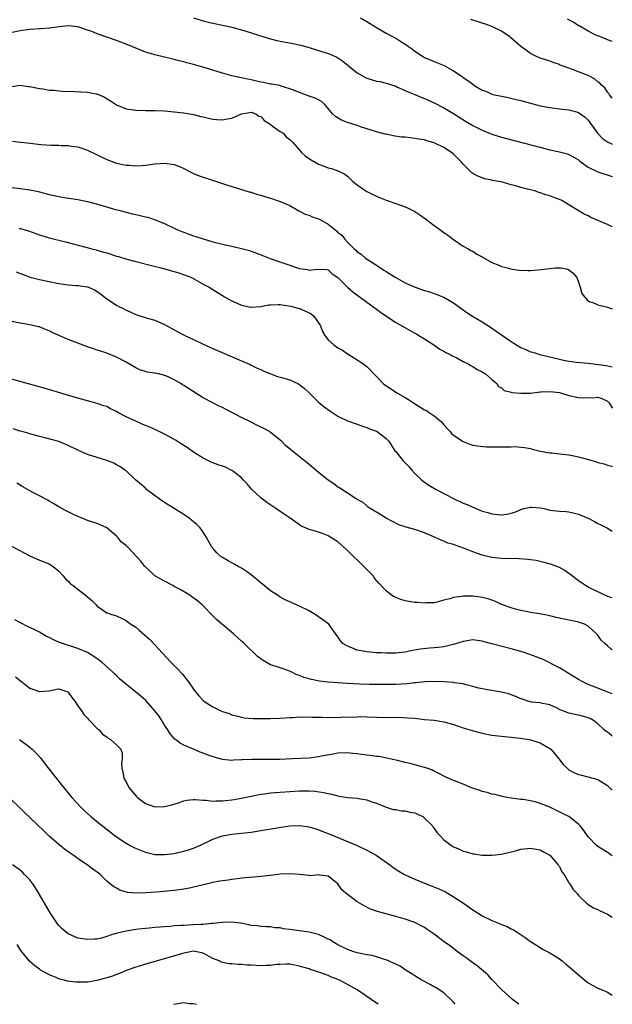
# Model space of a CAD drawing. Units: inches. Extents: x 2604000 to 2607000, y 1494000 to 1497000.
# Drawn here: x 2606877 to 2607000, y 1494000 to 1494205 of the extents above; entities that cross this region are included whole.
import ezdxf

# ---------------------------------------------------------------- set-up
doc = ezdxf.new("R2010")
doc.units = ezdxf.units.IN
doc.header["$MEASUREMENT"] = 0
doc.layers.add('LD26041494_2ft', color=180, linetype='Continuous')

msp = doc.modelspace()

# ---------------------------------------------------------------- linework, layer by layer
at = {"layer": 'LD26041494_2ft'}
for points, elevation in [([(2607000, 1494161.56), (2606999, 1494162.05), (2606995.52, 1494163.52), (2606995, 1494163.82), (2606994.17, 1494164.17), (2606991, 1494166.13), (2606990.44, 1494166.44), (2606989.55, 1494167), (2606989, 1494167.25), (2606987.71, 1494167.71), (2606987, 1494167.98), (2606986.21, 1494168.21), (2606985, 1494168.64), (2606984.71, 1494168.71), (2606983.92, 1494169), (2606982.66, 1494169.34), (2606981, 1494169.75), (2606979.93, 1494170.07), (2606979, 1494170.29), (2606977.2, 1494170.8), (2606976.33, 1494171), (2606975.2, 1494171.2), (2606975, 1494171.26), (2606973.53, 1494171.53), (2606973, 1494171.7), (2606972.05, 1494172.05), (2606971, 1494172.64), (2606970.8, 1494172.8), (2606970.63, 1494173), (2606969, 1494174.56), (2606968.68, 1494175), (2606967.85, 1494175.85), (2606967, 1494176.67), (2606966.62, 1494177), (2606965, 1494178.07), (2606963, 1494179.03), (2606961.44, 1494179.44), (2606961, 1494179.6), (2606959.76, 1494179.76), (2606959, 1494179.94), (2606958.01, 1494180.01), (2606957, 1494180.16), (2606956.21, 1494180.21), (2606954.49, 1494180.49), (2606953, 1494180.79), (2606952.84, 1494180.84), (2606951, 1494181.29), (2606949.73, 1494181.73), (2606949, 1494181.92), (2606947.67, 1494182.33), (2606947, 1494182.58), (2606945, 1494183.22), (2606943.72, 1494183.72), (2606942.47, 1494184.47), (2606941.89, 1494185), (2606941, 1494186.16), (2606940.26, 1494187), (2606939.59, 1494187.59), (2606939, 1494187.93), (2606938.3, 1494188.3), (2606937, 1494188.73), (2606936.29, 1494189), (2606935, 1494189.46), (2606933, 1494190.26), (2606931.2, 1494190.8), (2606930.91, 1494190.91), (2606929.21, 1494191.21), (2606929, 1494191.23), (2606927.56, 1494191.56), (2606927, 1494191.64), (2606925, 1494192.11), (2606924.22, 1494192.22), (2606923, 1494192.53), (2606922.57, 1494192.57), (2606920.96, 1494192.96), (2606919, 1494193.49), (2606917, 1494194.08), (2606915.45, 1494194.56), (2606913, 1494195.25), (2606911.62, 1494195.62), (2606911, 1494195.81), (2606910.05, 1494196.05), (2606909, 1494196.35), (2606908.46, 1494196.46), (2606907, 1494196.84), (2606905, 1494197.3), (2606904.56, 1494197.44), (2606903, 1494197.87), (2606902.18, 1494198.18), (2606899.37, 1494199.37), (2606897.94, 1494199.94), (2606897, 1494200.28), (2606894.77, 1494201), (2606893, 1494201.65), (2606891.87, 1494202.13), (2606891, 1494202.45), (2606889.39, 1494203), (2606889, 1494203.11), (2606887, 1494203.29), (2606885.13, 1494203.13), (2606883.15, 1494202.85), (2606883, 1494202.86), (2606881.28, 1494202.72), (2606881, 1494202.72), (2606879, 1494202.57), (2606877, 1494202.27), (2606875, 1494201.84)], 9644), ([(2606913, 1494205), (2606915, 1494204.33), (2606916.09, 1494204.09), (2606917, 1494203.86), (2606919, 1494203.46), (2606919.36, 1494203.36), (2606921, 1494203.04), (2606923, 1494202.51), (2606923.7, 1494202.3), (2606928.7, 1494200.7), (2606929, 1494200.62), (2606930.29, 1494200.29), (2606931, 1494200.13), (2606933.63, 1494199.63), (2606935.28, 1494199.28), (2606937, 1494198.81), (2606939, 1494198.2), (2606941, 1494197.55), (2606941.4, 1494197.4), (2606942.79, 1494196.79), (2606943, 1494196.68), (2606944, 1494196), (2606947, 1494193.52), (2606948.62, 1494192.62), (2606949, 1494192.44), (2606950.13, 1494192.13), (2606951, 1494191.84), (2606951.72, 1494191.72), (2606953, 1494191.39), (2606955, 1494190.75), (2606955.41, 1494190.59), (2606957, 1494189.89), (2606957.57, 1494189.57), (2606959, 1494189.06), (2606960.45, 1494188.45), (2606961, 1494188.25), (2606963, 1494187.31), (2606965, 1494186.27), (2606967, 1494185.1), (2606969.52, 1494183.52), (2606971, 1494182.64), (2606973, 1494181.63), (2606975, 1494180.83), (2606977, 1494180.21), (2606986.26, 1494177.74), (2606987, 1494177.55), (2606989, 1494177.11), (2606990.69, 1494176.69), (2606991, 1494176.59), (2606992.02, 1494176.02), (2606993, 1494175.44), (2606993.23, 1494175.23), (2606993.53, 1494175), (2606995, 1494173.97), (2606996.98, 1494172.98), (2606999.99, 1494171.99), (2607000, 1494171.99)], 9642), ([(2606947.66, 1494205), (2606949, 1494204.21), (2606951, 1494202.97), (2606953, 1494201.82), (2606954.47, 1494201), (2606955, 1494200.72), (2606956.09, 1494200.09), (2606957.29, 1494199.29), (2606957.64, 1494199), (2606958.47, 1494198.47), (2606959, 1494198.06), (2606960.59, 1494197), (2606961, 1494196.76), (2606963, 1494195.9), (2606963.66, 1494195.66), (2606965.05, 1494195.05), (2606967, 1494194), (2606968.78, 1494192.78), (2606969, 1494192.61), (2606969.98, 1494191.98), (2606971, 1494191.17), (2606971.11, 1494191.11), (2606971.26, 1494191), (2606973, 1494189.98), (2606973.71, 1494189.71), (2606975, 1494189.14), (2606975.55, 1494189), (2606977, 1494188.67), (2606978.4, 1494188.4), (2606980.02, 1494188.02), (2606981, 1494187.77), (2606983, 1494187.22), (2606985, 1494186.71), (2606987, 1494186.33), (2606989, 1494186.07), (2606991, 1494185.86), (2606992.56, 1494185.44), (2606993, 1494185.34), (2606994.33, 1494184.33), (2606995, 1494183.69), (2606995.47, 1494183), (2606996.97, 1494180.97), (2606997.94, 1494179.94), (2606999, 1494179.18), (2606999.11, 1494179.11), (2607000, 1494178.72)], 9640), ([(2607000, 1494188.27), (2606999.41, 1494189), (2606999.25, 1494189.25), (2606999, 1494189.5), (2606998.43, 1494190.43), (2606997.78, 1494191), (2606997.4, 1494191.4), (2606997, 1494191.67), (2606996.28, 1494192.28), (2606995, 1494192.97), (2606993, 1494193.79), (2606991.75, 1494194.25), (2606991, 1494194.5), (2606989.57, 1494195), (2606989.17, 1494195.17), (2606989, 1494195.27), (2606987.71, 1494195.71), (2606987, 1494195.99), (2606986.22, 1494196.22), (2606985, 1494196.62), (2606984.1, 1494197), (2606983, 1494197.58), (2606982.16, 1494198.16), (2606981.01, 1494199.01), (2606979.93, 1494199.93), (2606978.88, 1494200.88), (2606978.71, 1494201), (2606977, 1494202.18), (2606975.42, 1494203), (2606975, 1494203.18), (2606973.63, 1494203.63), (2606973, 1494203.86), (2606972.15, 1494204.15), (2606971, 1494204.5), (2606970.63, 1494204.63)], 9638), ([(2607000, 1494200.08), (2606999, 1494200.42), (2606998.61, 1494200.61), (2606997, 1494201.22), (2606996.6, 1494201.4), (2606995, 1494202.19), (2606993.23, 1494203.23), (2606993, 1494203.35), (2606992, 1494204), (2606990.71, 1494204.71)], 9636), ([(2606875.27, 1494190.73), (2606877, 1494191), (2606878.7, 1494190.7), (2606879, 1494190.71), (2606879.33, 1494190.67), (2606881, 1494190.27), (2606881.8, 1494190.2), (2606883, 1494189.97), (2606884.08, 1494189.92), (2606885, 1494189.81), (2606885.76, 1494189.76), (2606888.36, 1494189.64), (2606889.6, 1494189.6), (2606891, 1494189.51), (2606892.84, 1494189.16), (2606893, 1494189.14), (2606893.11, 1494189.11), (2606894.48, 1494188.48), (2606895.74, 1494187.74), (2606897, 1494186.9), (2606899, 1494186.08), (2606900.07, 1494185.93), (2606901, 1494185.77), (2606903, 1494185.73), (2606905, 1494185.73), (2606907, 1494185.64), (2606909, 1494185.47), (2606911, 1494185.22), (2606913, 1494184.87), (2606914.5, 1494184.5), (2606915, 1494184.39), (2606916.1, 1494184.1), (2606917, 1494183.92), (2606917.83, 1494183.83), (2606919, 1494183.77), (2606919.97, 1494183.97), (2606921, 1494184.12), (2606923, 1494185.04), (2606924.67, 1494185.33), (2606925, 1494185.38), (2606925.96, 1494185), (2606926.58, 1494184.58), (2606927, 1494184.45), (2606927.68, 1494183.68), (2606928.74, 1494183), (2606929, 1494182.79), (2606929.64, 1494182.36), (2606931, 1494181.37), (2606931.63, 1494181), (2606932.28, 1494180.28), (2606933, 1494179.7), (2606933.71, 1494179), (2606935, 1494177.48), (2606935.45, 1494177), (2606936.24, 1494176.24), (2606937.44, 1494175.44), (2606939, 1494174.57), (2606939.71, 1494174.29), (2606941, 1494173.81), (2606941.67, 1494173.67), (2606943, 1494173.21), (2606943.45, 1494173), (2606944.47, 1494172.47), (2606945, 1494172.08), (2606946.08, 1494171), (2606947, 1494170.26), (2606948.77, 1494169), (2606949, 1494168.87), (2606950.27, 1494168.27), (2606951, 1494167.89), (2606951.67, 1494167.67), (2606953, 1494167.1), (2606955, 1494166.42), (2606957, 1494165.71), (2606957.49, 1494165.49), (2606959, 1494164.74), (2606960.05, 1494164.05), (2606961.22, 1494163.22), (2606963, 1494161.83), (2606964.15, 1494161), (2606965, 1494160.34), (2606965.82, 1494159.82), (2606967, 1494158.95), (2606969, 1494157.56), (2606970.03, 1494157), (2606970.64, 1494156.64), (2606971, 1494156.47), (2606971.89, 1494155.89), (2606973, 1494155.33), (2606973.18, 1494155.18), (2606975, 1494154.12), (2606976.44, 1494153.56), (2606977, 1494153.29), (2606978.22, 1494153), (2606978.83, 1494152.83), (2606980.57, 1494152.57), (2606982.49, 1494152.49), (2606983, 1494152.51), (2606984.61, 1494152.61), (2606987, 1494152.89), (2606988.19, 1494153), (2606988.95, 1494153.05), (2606989.36, 1494153), (2606990.73, 1494152.73), (2606991, 1494152.63), (2606991.9, 1494151.9), (2606992.63, 1494151), (2606993, 1494150.02), (2606993.34, 1494149), (2606993.68, 1494147.68), (2606994.21, 1494147), (2606995, 1494146.13), (2606996.33, 1494145.67), (2606997, 1494145.33), (2606999, 1494144.83), (2607000, 1494144.49)], 9646), ([(2606875.38, 1494179.38), (2606877, 1494179.15), (2606877.14, 1494179.14), (2606879.09, 1494178.91), (2606881.31, 1494178.69), (2606883.46, 1494178.54), (2606885, 1494178.5), (2606885.54, 1494178.46), (2606887, 1494178.44), (2606887.67, 1494178.33), (2606889, 1494178.16), (2606891, 1494177.5), (2606895, 1494175.57), (2606896.47, 1494175), (2606897, 1494174.8), (2606899, 1494174.37), (2606899.66, 1494174.34), (2606901, 1494174.24), (2606902.28, 1494174.28), (2606903, 1494174.35), (2606903.54, 1494174.46), (2606905, 1494174.61), (2606907, 1494174.77), (2606909, 1494174.5), (2606910.08, 1494174.08), (2606911, 1494173.66), (2606912.34, 1494173), (2606912.76, 1494172.76), (2606913, 1494172.64), (2606914.17, 1494172.17), (2606915, 1494171.86), (2606915.68, 1494171.68), (2606919, 1494170.54), (2606919.65, 1494170.35), (2606921, 1494169.9), (2606922.54, 1494169.46), (2606924.78, 1494168.78), (2606925, 1494168.72), (2606926.3, 1494168.3), (2606927, 1494168.11), (2606927.84, 1494167.84), (2606929, 1494167.48), (2606931, 1494166.82), (2606933, 1494165.95), (2606934.87, 1494164.87), (2606935, 1494164.82), (2606936.18, 1494164.18), (2606937, 1494163.95), (2606937.66, 1494163.66), (2606939, 1494163.24), (2606939.17, 1494163.17), (2606941, 1494162.11), (2606942.7, 1494160.7), (2606943, 1494160.38), (2606943.81, 1494159.81), (2606944.45, 1494159), (2606945, 1494158.38), (2606946.41, 1494157), (2606946.73, 1494156.73), (2606947, 1494156.39), (2606947.84, 1494155.84), (2606948.77, 1494155), (2606949.46, 1494154.54), (2606951, 1494153.57), (2606951.82, 1494153), (2606952.57, 1494152.56), (2606953, 1494152.26), (2606953.81, 1494151.81), (2606955, 1494150.99), (2606957, 1494149.9), (2606957.61, 1494149.61), (2606959.02, 1494149), (2606961, 1494148.35), (2606962.03, 1494148.03), (2606963.52, 1494147.52), (2606964.83, 1494147), (2606965, 1494146.92), (2606967, 1494145.74), (2606969.75, 1494143.75), (2606970.95, 1494143), (2606973, 1494141.79), (2606974.7, 1494140.7), (2606975, 1494140.52), (2606975.9, 1494139.9), (2606979, 1494137.71), (2606980.11, 1494137), (2606981, 1494136.47), (2606982.05, 1494136.05), (2606983, 1494135.61), (2606983.48, 1494135.48), (2606984.93, 1494135), (2606989, 1494134.04), (2606989.88, 1494133.88), (2606991, 1494133.65), (2606992.56, 1494133.44), (2606995, 1494133.19), (2606998.74, 1494132.74), (2607000, 1494132.49)], 9648), ([(2606874.14, 1494169.86), (2606877, 1494169.54), (2606879, 1494169.27), (2606880.13, 1494169), (2606881, 1494168.82), (2606883, 1494168.28), (2606884.03, 1494168.03), (2606885, 1494167.82), (2606885.71, 1494167.71), (2606889, 1494167.26), (2606891, 1494166.83), (2606894, 1494166), (2606896.83, 1494165.17), (2606897.51, 1494165), (2606899, 1494164.57), (2606900.26, 1494164.26), (2606901, 1494164.13), (2606901.92, 1494163.92), (2606903, 1494163.65), (2606903.54, 1494163.54), (2606905.02, 1494163.02), (2606907, 1494162.23), (2606909, 1494161.29), (2606909.55, 1494161), (2606910.57, 1494160.57), (2606911, 1494160.42), (2606912, 1494160), (2606913, 1494159.69), (2606913.51, 1494159.51), (2606915, 1494159.04), (2606917, 1494158.46), (2606919, 1494157.97), (2606921, 1494157.53), (2606923, 1494157.06), (2606924.63, 1494156.63), (2606925, 1494156.48), (2606926.11, 1494156.11), (2606927.53, 1494155.53), (2606928.96, 1494155), (2606935, 1494152.91), (2606936.66, 1494152.66), (2606937, 1494152.54), (2606938.77, 1494152.77), (2606940.68, 1494152.68), (2606941, 1494152.65), (2606941.8, 1494151.8), (2606943, 1494151.01), (2606945, 1494149.04), (2606946.07, 1494148.07), (2606949, 1494145.88), (2606950.24, 1494145), (2606951, 1494144.41), (2606951.83, 1494143.83), (2606955, 1494141.66), (2606956.25, 1494141), (2606957.99, 1494139.99), (2606959, 1494139.49), (2606959.3, 1494139.3), (2606959.81, 1494139), (2606961, 1494138.25), (2606962.93, 1494137), (2606964.15, 1494136.15), (2606965, 1494135.72), (2606965.44, 1494135.44), (2606966.39, 1494135), (2606966.76, 1494134.76), (2606967.7, 1494134.3), (2606969, 1494133.6), (2606970.22, 1494133), (2606970.69, 1494132.69), (2606971, 1494132.53), (2606971.93, 1494131.93), (2606973, 1494131.4), (2606973.23, 1494131.23), (2606973.67, 1494131), (2606975, 1494129.84), (2606976.02, 1494129), (2606976.39, 1494128.39), (2606977, 1494128.1), (2606977.57, 1494127.57), (2606979, 1494127.23), (2606979.16, 1494127.16), (2606981, 1494126.96), (2606983.01, 1494127.01), (2606985, 1494127.25), (2606985.24, 1494127.24), (2606987, 1494127.35), (2606989, 1494127.12), (2606989.48, 1494127), (2606991, 1494126.52), (2606993, 1494126.06), (2606993.98, 1494126.02), (2606995, 1494126.07), (2606995.96, 1494126.04), (2606997, 1494126.17), (2606997.85, 1494125.85), (2606999, 1494125.3), (2606999.32, 1494125), (2606999.94, 1494123.94), (2607000, 1494123.87)], 9650), ([(2606876.77, 1494161.23), (2606877, 1494161.2), (2606878.7, 1494160.7), (2606881, 1494159.87), (2606883, 1494159.25), (2606886.42, 1494158.42), (2606890.66, 1494157.34), (2606891.88, 1494157), (2606892.77, 1494156.77), (2606893, 1494156.73), (2606894.32, 1494156.32), (2606895, 1494156.14), (2606897, 1494155.49), (2606897.39, 1494155.39), (2606899.18, 1494154.82), (2606901, 1494154.32), (2606904.56, 1494153.44), (2606906.29, 1494153), (2606908.43, 1494152.43), (2606909.99, 1494151.99), (2606911.47, 1494151.47), (2606912.6, 1494151), (2606915, 1494149.66), (2606916.25, 1494149), (2606917.95, 1494147.95), (2606919, 1494147.27), (2606919.46, 1494147), (2606921, 1494146.15), (2606923, 1494145.27), (2606924.88, 1494144.88), (2606925, 1494144.85), (2606927, 1494145.03), (2606928.66, 1494145.34), (2606929, 1494145.34), (2606930.57, 1494145.43), (2606931, 1494145.4), (2606932.83, 1494145.17), (2606933.49, 1494145), (2606934.65, 1494144.65), (2606935, 1494144.57), (2606936.12, 1494144.12), (2606937, 1494143.71), (2606937.46, 1494143.46), (2606938.01, 1494143), (2606939, 1494141.62), (2606939.38, 1494141), (2606939.81, 1494139.81), (2606940.25, 1494139), (2606941, 1494138.05), (2606942.14, 1494137), (2606943, 1494136.44), (2606943.93, 1494135.93), (2606945, 1494135.16), (2606945.11, 1494135.11), (2606947, 1494133.92), (2606948.42, 1494133), (2606948.75, 1494132.75), (2606949, 1494132.5), (2606949.78, 1494131.78), (2606950.47, 1494131), (2606950.74, 1494130.74), (2606952.39, 1494129), (2606952.74, 1494128.74), (2606955.37, 1494127), (2606957, 1494126.11), (2606957.68, 1494125.68), (2606958.67, 1494125), (2606961, 1494123.56), (2606961.37, 1494123.37), (2606961.94, 1494123), (2606963, 1494122.26), (2606964.52, 1494121), (2606964.75, 1494120.75), (2606965, 1494120.43), (2606965.68, 1494119.68), (2606966.33, 1494119), (2606966.63, 1494118.63), (2606967, 1494118.27), (2606969, 1494116.92), (2606970.39, 1494116.39), (2606971, 1494116.21), (2606972.03, 1494116.03), (2606973.86, 1494115.86), (2606975.83, 1494115.83), (2606977, 1494115.84), (2606977.87, 1494115.87), (2606979, 1494115.84), (2606979.88, 1494115.88), (2606981, 1494115.77), (2606981.73, 1494115.73), (2606983, 1494115.48), (2606983.37, 1494115.37), (2606985, 1494114.97), (2606987, 1494114.57), (2606987.43, 1494114.57), (2606989, 1494114.38), (2606989.67, 1494114.33), (2606991, 1494114.18), (2606992.04, 1494113.96), (2606993, 1494113.77), (2606994.75, 1494113.25), (2606996.71, 1494112.71), (2606997, 1494112.6), (2606998.3, 1494112.3), (2606999, 1494112.05), (2606999.83, 1494111.83), (2607000, 1494111.78)], 9652), ([(2606876.17, 1494152.17), (2606879.06, 1494151.06), (2606881, 1494150.59), (2606883, 1494150.22), (2606885, 1494149.79), (2606887, 1494149.47), (2606888.61, 1494149.39), (2606889, 1494149.35), (2606891, 1494149.07), (2606891.18, 1494149), (2606892.43, 1494148.43), (2606893, 1494148.1), (2606893.65, 1494147.65), (2606895, 1494146.61), (2606897, 1494145.29), (2606897.52, 1494145), (2606898.51, 1494144.51), (2606899, 1494144.22), (2606899.88, 1494143.88), (2606901, 1494143.31), (2606901.25, 1494143.25), (2606902.03, 1494143), (2606902.8, 1494142.8), (2606903.4, 1494142.6), (2606905, 1494142.15), (2606907, 1494141.24), (2606909.76, 1494139.76), (2606911.23, 1494139), (2606913, 1494138.13), (2606915, 1494137.18), (2606917, 1494136.27), (2606923, 1494133.72), (2606924.63, 1494133), (2606925, 1494132.83), (2606926.21, 1494132.21), (2606927, 1494131.88), (2606927.59, 1494131.59), (2606930.48, 1494130.48), (2606931, 1494130.34), (2606933, 1494129.73), (2606934.69, 1494129), (2606934.89, 1494128.89), (2606936, 1494128), (2606937.06, 1494127.06), (2606939, 1494125.15), (2606940.16, 1494124.16), (2606941.29, 1494123.29), (2606943, 1494122.18), (2606945, 1494121.25), (2606947, 1494120.55), (2606948.11, 1494120.11), (2606949, 1494119.86), (2606949.58, 1494119.58), (2606951, 1494119.07), (2606951.13, 1494119), (2606953, 1494117.59), (2606953.57, 1494117), (2606954.12, 1494116.12), (2606954.85, 1494115), (2606955, 1494114.84), (2606956.46, 1494113), (2606956.75, 1494112.75), (2606957.73, 1494111.73), (2606958.33, 1494111), (2606959, 1494110.3), (2606960.37, 1494109), (2606960.7, 1494108.7), (2606961.88, 1494107.88), (2606963.4, 1494107), (2606967, 1494105.1), (2606969, 1494104.16), (2606969.83, 1494103.83), (2606971, 1494103.3), (2606971.22, 1494103.22), (2606971.72, 1494103), (2606973, 1494102.49), (2606974.16, 1494102.16), (2606975, 1494101.91), (2606976.24, 1494101.76), (2606977, 1494101.72), (2606978.18, 1494101.82), (2606979, 1494102.02), (2606979.77, 1494102.23), (2606981, 1494102.8), (2606981.64, 1494103), (2606983, 1494103.33), (2606983.29, 1494103.29), (2606985, 1494103.18), (2606985.85, 1494103), (2606987, 1494102.71), (2606989, 1494102.48), (2606990.41, 1494102.41), (2606991, 1494102.34), (2606991.9, 1494102.1), (2606993, 1494101.87), (2606995, 1494101), (2606996.33, 1494100.33), (2606997, 1494099.94), (2606997.61, 1494099.61), (2606998.86, 1494099), (2606999, 1494098.92), (2607000, 1494098.29)], 9654), ([(2607000, 1494084.47), (2606999, 1494084.76), (2606998.85, 1494084.85), (2606998.45, 1494085), (2606997.49, 1494085.49), (2606997, 1494085.68), (2606995, 1494086.67), (2606994.4, 1494087), (2606993, 1494088.01), (2606992.42, 1494088.42), (2606991.66, 1494089), (2606991, 1494089.55), (2606990.12, 1494090.12), (2606989, 1494090.76), (2606987.38, 1494091.38), (2606985.83, 1494091.83), (2606984.21, 1494092.21), (2606983, 1494092.38), (2606982.45, 1494092.45), (2606980.55, 1494092.55), (2606977, 1494092.64), (2606975, 1494092.85), (2606973, 1494093.33), (2606971, 1494094.04), (2606969.28, 1494094.72), (2606967.37, 1494095.37), (2606967, 1494095.53), (2606965.85, 1494095.85), (2606965, 1494096.21), (2606964.43, 1494096.43), (2606963.22, 1494097), (2606961, 1494097.94), (2606959, 1494098.63), (2606957.16, 1494099.16), (2606957, 1494099.23), (2606955.66, 1494099.66), (2606954.32, 1494100.32), (2606953, 1494101), (2606951, 1494102.24), (2606950.56, 1494102.56), (2606949.68, 1494103), (2606949.32, 1494103.32), (2606949, 1494103.55), (2606948.24, 1494104.24), (2606947, 1494104.88), (2606946.93, 1494104.93), (2606946.8, 1494105), (2606945, 1494106.23), (2606943.82, 1494107), (2606943.32, 1494107.32), (2606943, 1494107.47), (2606942.13, 1494108.13), (2606941, 1494108.9), (2606939, 1494110.52), (2606937, 1494112.2), (2606933.19, 1494115.19), (2606932.14, 1494116.14), (2606931.27, 1494117), (2606929, 1494118.82), (2606928.76, 1494119), (2606927.64, 1494119.63), (2606926.3, 1494120.3), (2606924.85, 1494121), (2606923, 1494121.94), (2606919.67, 1494123.67), (2606919, 1494124.03), (2606918.32, 1494124.32), (2606916.99, 1494125.01), (2606915, 1494126.01), (2606913.48, 1494127), (2606911.94, 1494127.94), (2606911, 1494128.57), (2606910.72, 1494128.72), (2606910.34, 1494129), (2606909.47, 1494129.47), (2606909, 1494129.74), (2606907.57, 1494130.43), (2606907, 1494130.68), (2606905.77, 1494131), (2606905, 1494131.17), (2606903.38, 1494131.38), (2606903, 1494131.49), (2606901.87, 1494131.87), (2606901, 1494132.28), (2606899, 1494133.43), (2606897, 1494134.5), (2606895, 1494135.31), (2606893.74, 1494135.74), (2606893, 1494135.94), (2606892.22, 1494136.22), (2606891, 1494136.6), (2606889, 1494137.36), (2606887, 1494138.16), (2606883.61, 1494139.61), (2606883, 1494139.95), (2606882.23, 1494140.23), (2606881, 1494140.74), (2606880.8, 1494140.8), (2606879, 1494141.19), (2606877.45, 1494141.45), (2606877, 1494141.5), (2606875, 1494141.93)], 9656), ([(2607000, 1494073.64), (2606999.79, 1494073.79), (2606999, 1494074.51), (2606998.43, 1494075), (2606997.68, 1494075.68), (2606997, 1494076.67), (2606996.83, 1494076.83), (2606996.7, 1494077), (2606995, 1494078.59), (2606994.22, 1494079), (2606993, 1494079.4), (2606991.7, 1494079.7), (2606991, 1494079.8), (2606990.03, 1494080.03), (2606988.36, 1494080.36), (2606987, 1494080.73), (2606986.76, 1494080.76), (2606984.85, 1494081.15), (2606983, 1494081.41), (2606982.47, 1494081.53), (2606981, 1494081.8), (2606979.9, 1494082.1), (2606979, 1494082.36), (2606977, 1494083.11), (2606975.73, 1494083.73), (2606975, 1494083.95), (2606974.23, 1494084.23), (2606973, 1494084.56), (2606972.6, 1494084.6), (2606971, 1494084.84), (2606970.82, 1494084.82), (2606969, 1494084.81), (2606968.74, 1494084.74), (2606967, 1494084.51), (2606966.26, 1494084.26), (2606965, 1494083.97), (2606963.57, 1494083.57), (2606963, 1494083.45), (2606961.4, 1494083.4), (2606961, 1494083.36), (2606959.51, 1494083.51), (2606959, 1494083.52), (2606957, 1494083.82), (2606956.09, 1494084.09), (2606955, 1494084.51), (2606954.68, 1494084.68), (2606954.15, 1494085), (2606953, 1494085.89), (2606951.5, 1494087.5), (2606951, 1494088.06), (2606950.58, 1494088.58), (2606950.29, 1494089), (2606948.42, 1494091), (2606945, 1494094.32), (2606943, 1494096.08), (2606941, 1494097.36), (2606940.36, 1494097.64), (2606939, 1494098.11), (2606937.4, 1494098.6), (2606937, 1494098.66), (2606936.3, 1494099), (2606935.38, 1494099.38), (2606935, 1494099.61), (2606933.05, 1494101), (2606931, 1494102.37), (2606930.14, 1494103), (2606929.45, 1494103.45), (2606928.27, 1494104.27), (2606927, 1494105.21), (2606925.04, 1494107.04), (2606924.16, 1494108.16), (2606923.35, 1494109), (2606923, 1494109.39), (2606921.35, 1494110.65), (2606921, 1494110.94), (2606919.62, 1494111.62), (2606919, 1494111.79), (2606918.13, 1494112.13), (2606917, 1494112.53), (2606916.66, 1494112.66), (2606915.98, 1494113), (2606915, 1494113.5), (2606913, 1494114.75), (2606911.7, 1494115.7), (2606911, 1494116.09), (2606910.47, 1494116.48), (2606909.62, 1494117), (2606909.25, 1494117.25), (2606908.16, 1494117.84), (2606907, 1494118.5), (2606905.33, 1494119.33), (2606903.91, 1494119.91), (2606902.48, 1494120.48), (2606901, 1494121.14), (2606899, 1494122.1), (2606897.29, 1494123), (2606897, 1494123.17), (2606895.75, 1494123.75), (2606895, 1494124.19), (2606894.39, 1494124.39), (2606893, 1494124.87), (2606891, 1494125.37), (2606889, 1494125.94), (2606886.65, 1494126.65), (2606882.01, 1494128.01), (2606880.45, 1494128.45), (2606878.44, 1494129), (2606875, 1494130)], 9658), ([(2607000, 1494064.53), (2606998.96, 1494064.96), (2606995, 1494066.45), (2606993.88, 1494067), (2606993, 1494067.48), (2606992.08, 1494068.08), (2606990.47, 1494069), (2606989.59, 1494069.59), (2606989, 1494069.92), (2606985.63, 1494071.63), (2606985, 1494071.85), (2606984.19, 1494072.19), (2606981.9, 1494073), (2606981, 1494073.3), (2606979, 1494073.89), (2606974.67, 1494075), (2606973.35, 1494075.35), (2606973, 1494075.46), (2606971, 1494075.7), (2606969.46, 1494075.46), (2606969, 1494075.37), (2606967.19, 1494074.81), (2606965.59, 1494074.41), (2606965, 1494074.3), (2606963.86, 1494074.14), (2606963, 1494074.06), (2606962.01, 1494073.99), (2606960.18, 1494073.82), (2606958.48, 1494073.52), (2606957, 1494073.19), (2606955, 1494072.95), (2606953, 1494072.96), (2606952, 1494073), (2606951, 1494073.05), (2606949, 1494073.22), (2606948.69, 1494073.31), (2606947, 1494073.6), (2606945.92, 1494074.08), (2606945, 1494074.39), (2606944.04, 1494075), (2606943.52, 1494075.52), (2606943, 1494076.33), (2606941.91, 1494077.91), (2606941.1, 1494079), (2606939.89, 1494079.89), (2606939, 1494080.49), (2606938.3, 1494081), (2606937, 1494081.74), (2606935, 1494082.76), (2606934.4, 1494083), (2606933.42, 1494083.42), (2606933, 1494083.63), (2606932.04, 1494084.04), (2606931, 1494084.62), (2606930.77, 1494084.77), (2606930.46, 1494085), (2606929, 1494085.95), (2606927.33, 1494087.33), (2606927, 1494087.58), (2606925, 1494089.26), (2606924.22, 1494089.78), (2606923, 1494090.63), (2606922.31, 1494091), (2606921.48, 1494091.48), (2606921, 1494091.72), (2606920.17, 1494092.17), (2606919, 1494092.83), (2606918.75, 1494093), (2606917.83, 1494093.83), (2606917, 1494094.76), (2606916.8, 1494095), (2606915.72, 1494097), (2606915, 1494098.14), (2606914.4, 1494099), (2606913.71, 1494099.71), (2606913, 1494100.25), (2606912.61, 1494100.61), (2606912.12, 1494101), (2606911, 1494101.77), (2606909.02, 1494103.02), (2606907, 1494104.27), (2606906.54, 1494104.54), (2606905.88, 1494105), (2606903.24, 1494107), (2606903, 1494107.23), (2606900.95, 1494109), (2606899, 1494110.82), (2606898.77, 1494111), (2606897.73, 1494111.73), (2606897, 1494112.1), (2606896.46, 1494112.46), (2606894.97, 1494113), (2606893, 1494113.6), (2606891, 1494114.23), (2606889, 1494115.13), (2606887, 1494116.13), (2606885, 1494116.92), (2606882.38, 1494117.62), (2606881, 1494117.97), (2606879, 1494118.52), (2606878.65, 1494118.65), (2606877, 1494119.12), (2606875.56, 1494119.56)], 9660), ([(2607000, 1494055.73), (2606999.84, 1494055.84), (2606999, 1494056.56), (2606998.7, 1494056.7), (2606998.33, 1494057), (2606997, 1494058.28), (2606996.06, 1494059), (2606995.37, 1494059.37), (2606995, 1494059.55), (2606993.86, 1494059.86), (2606991, 1494060.53), (2606990.65, 1494060.65), (2606989.18, 1494061.18), (2606989, 1494061.29), (2606988.42, 1494061.58), (2606987, 1494062.22), (2606985.47, 1494062.53), (2606985, 1494062.65), (2606983.19, 1494062.81), (2606982.43, 1494063), (2606981.38, 1494063.38), (2606981, 1494063.48), (2606979.97, 1494063.97), (2606979, 1494064.31), (2606978.48, 1494064.48), (2606977, 1494064.87), (2606976.18, 1494065), (2606973, 1494065.56), (2606972.3, 1494065.7), (2606971, 1494066.06), (2606969.63, 1494066.37), (2606969, 1494066.57), (2606967.17, 1494066.83), (2606967, 1494066.87), (2606965.01, 1494067.01), (2606963, 1494067.09), (2606961, 1494067.04), (2606959.19, 1494066.81), (2606959, 1494066.8), (2606957.42, 1494066.58), (2606955, 1494066.45), (2606953.54, 1494066.46), (2606953, 1494066.45), (2606949.55, 1494066.45), (2606947.5, 1494066.5), (2606945, 1494066.65), (2606943, 1494066.78), (2606941, 1494066.94), (2606939.16, 1494067.16), (2606937.49, 1494067.49), (2606937, 1494067.65), (2606935.92, 1494067.92), (2606935, 1494068.35), (2606934.48, 1494068.48), (2606933.13, 1494069.13), (2606933, 1494069.2), (2606931, 1494069.89), (2606930.16, 1494070.16), (2606929, 1494070.57), (2606927.44, 1494071.44), (2606927, 1494071.76), (2606926.3, 1494072.3), (2606923.55, 1494075), (2606923, 1494075.49), (2606922.18, 1494076.18), (2606921.28, 1494077), (2606917.87, 1494079.87), (2606916.86, 1494080.86), (2606915, 1494082.77), (2606914.77, 1494083), (2606913.83, 1494083.83), (2606912.69, 1494084.69), (2606912.21, 1494085), (2606910.21, 1494086.21), (2606909, 1494086.85), (2606908.68, 1494087), (2606907, 1494087.93), (2606905, 1494089), (2606903, 1494090.9), (2606902.9, 1494091), (2606902.05, 1494092.05), (2606901.24, 1494093), (2606899.35, 1494095), (2606899, 1494095.33), (2606898.06, 1494096.06), (2606897.28, 1494097), (2606897, 1494097.26), (2606895, 1494098.98), (2606893.6, 1494099.6), (2606893, 1494099.92), (2606891, 1494100.52), (2606889.89, 1494101), (2606889, 1494101.34), (2606888.38, 1494101.62), (2606887, 1494102.3), (2606886.55, 1494102.55), (2606885.64, 1494103), (2606885, 1494103.35), (2606884.01, 1494104.01), (2606883, 1494104.57), (2606882.73, 1494104.73), (2606881, 1494105.69), (2606879.62, 1494106.38), (2606879, 1494106.71), (2606877.56, 1494107.56), (2606876.27, 1494108.27)], 9662), ([(2606875.2, 1494095.2), (2606877.83, 1494093.83), (2606879, 1494093.18), (2606881, 1494092.32), (2606883, 1494091.52), (2606883.31, 1494091.31), (2606883.83, 1494091), (2606885, 1494090.01), (2606885.96, 1494089), (2606886.4, 1494088.4), (2606887, 1494087.91), (2606887.41, 1494087.41), (2606888.01, 1494087), (2606889, 1494086.25), (2606890.82, 1494084.82), (2606891, 1494084.65), (2606891.88, 1494083.88), (2606892.78, 1494083), (2606893, 1494082.73), (2606895, 1494081.36), (2606896.06, 1494081), (2606896.81, 1494080.81), (2606897, 1494080.74), (2606898.15, 1494080.15), (2606899, 1494079.77), (2606899.42, 1494079.42), (2606900.01, 1494079), (2606901, 1494078.35), (2606901.75, 1494077.75), (2606903.89, 1494075.89), (2606905, 1494074.68), (2606906.47, 1494073), (2606908.36, 1494071), (2606909.68, 1494069.68), (2606910.66, 1494068.66), (2606911.97, 1494067), (2606913, 1494065.47), (2606913.36, 1494065), (2606914.1, 1494064.1), (2606915, 1494063.13), (2606915.15, 1494063), (2606917, 1494061.82), (2606917.55, 1494061.55), (2606918.69, 1494061), (2606919, 1494060.87), (2606920.41, 1494060.41), (2606921, 1494060.17), (2606921.91, 1494059.91), (2606923, 1494059.65), (2606923.54, 1494059.54), (2606925.39, 1494059.39), (2606927.37, 1494059.37), (2606929, 1494059.39), (2606931, 1494059.43), (2606933, 1494059.57), (2606933.59, 1494059.59), (2606935, 1494059.7), (2606935.68, 1494059.68), (2606937, 1494059.72), (2606937.67, 1494059.67), (2606939, 1494059.67), (2606939.64, 1494059.64), (2606941.63, 1494059.63), (2606943.66, 1494059.66), (2606947, 1494059.76), (2606947.77, 1494059.77), (2606949, 1494059.75), (2606951, 1494059.67), (2606953, 1494059.61), (2606955.64, 1494059.64), (2606957.56, 1494059.56), (2606959, 1494059.44), (2606961, 1494059.21), (2606963.02, 1494059.02), (2606965, 1494058.71), (2606967, 1494058.14), (2606968.26, 1494057.74), (2606969, 1494057.48), (2606970.89, 1494056.89), (2606972.46, 1494056.46), (2606973, 1494056.33), (2606975, 1494055.94), (2606977, 1494055.72), (2606979, 1494055.54), (2606979.47, 1494055.47), (2606981, 1494055.3), (2606981.25, 1494055.25), (2606982.8, 1494055), (2606983, 1494054.96), (2606985, 1494054.31), (2606987, 1494053.18), (2606987.22, 1494053), (2606988.05, 1494052.05), (2606988.86, 1494051), (2606989.82, 1494049.82), (2606990.66, 1494049), (2606990.84, 1494048.84), (2606991, 1494048.74), (2606992.13, 1494048.13), (2606993, 1494047.76), (2606993.6, 1494047.6), (2606995.22, 1494047.22), (2606997, 1494046.7), (2606999, 1494045.47), (2607000, 1494044.52)], 9664), ([(2607000, 1494030.86), (2606999.75, 1494031), (2606999.32, 1494031.32), (2606997, 1494032.76), (2606996.72, 1494033), (2606995, 1494034.81), (2606994.12, 1494036.12), (2606993.41, 1494037), (2606993, 1494037.43), (2606991, 1494039), (2606989.68, 1494039.68), (2606987, 1494040.93), (2606985, 1494041.74), (2606983.96, 1494042.04), (2606983, 1494042.29), (2606981.46, 1494042.54), (2606981, 1494042.59), (2606979, 1494042.85), (2606978.09, 1494043), (2606977.18, 1494043.18), (2606975.58, 1494043.58), (2606975, 1494043.67), (2606974.03, 1494044.03), (2606973, 1494044.23), (2606972.46, 1494044.46), (2606970.75, 1494045), (2606969, 1494045.71), (2606967.77, 1494046.23), (2606966.66, 1494046.66), (2606965.29, 1494047.29), (2606963.97, 1494047.97), (2606963, 1494048.42), (2606962.62, 1494048.62), (2606961.69, 1494049), (2606961, 1494049.23), (2606959, 1494049.79), (2606957.98, 1494050.02), (2606957, 1494050.27), (2606955.36, 1494050.64), (2606955, 1494050.74), (2606953.17, 1494051.17), (2606951.48, 1494051.48), (2606951, 1494051.51), (2606949.7, 1494051.7), (2606949, 1494051.76), (2606947.89, 1494051.89), (2606947, 1494052.02), (2606946.1, 1494052.1), (2606945, 1494052.23), (2606943, 1494052.18), (2606942.01, 1494052.01), (2606939.53, 1494051.53), (2606939, 1494051.41), (2606937, 1494051.18), (2606933.58, 1494051), (2606930.9, 1494050.9), (2606929, 1494050.86), (2606927.12, 1494050.88), (2606925.13, 1494050.87), (2606923.21, 1494050.79), (2606923, 1494050.77), (2606921.3, 1494050.7), (2606921, 1494050.67), (2606919, 1494050.87), (2606917.32, 1494051.32), (2606915.85, 1494051.85), (2606915, 1494052.2), (2606914.41, 1494052.41), (2606912.99, 1494052.99), (2606911, 1494053.83), (2606910.23, 1494054.23), (2606909.26, 1494055), (2606909.11, 1494055.11), (2606908.18, 1494056.18), (2606907.69, 1494057), (2606907, 1494057.97), (2606906.4, 1494059), (2606905.84, 1494059.84), (2606904.99, 1494060.99), (2606903.12, 1494063.12), (2606902.05, 1494064.05), (2606898.41, 1494067), (2606897.65, 1494067.65), (2606897, 1494068.29), (2606896.63, 1494068.63), (2606896.26, 1494069), (2606894.05, 1494071), (2606893.46, 1494071.46), (2606892.28, 1494072.28), (2606891, 1494073.07), (2606889, 1494073.96), (2606885.2, 1494075.2), (2606883.79, 1494075.79), (2606883, 1494076.21), (2606882.45, 1494076.45), (2606881, 1494077.3), (2606880.34, 1494077.66), (2606879, 1494078.32), (2606878.51, 1494078.51), (2606877.18, 1494079.18), (2606875.9, 1494079.9)], 9666), ([(2606876.02, 1494068.02), (2606879, 1494065.68), (2606881, 1494064.97), (2606883, 1494065.17), (2606884.55, 1494065.45), (2606885, 1494065.57), (2606886.72, 1494065), (2606886.9, 1494064.9), (2606887, 1494064.84), (2606887.72, 1494063.72), (2606888.33, 1494063), (2606889, 1494062.03), (2606889.74, 1494061), (2606890.2, 1494060.2), (2606891, 1494059.43), (2606891.19, 1494059.19), (2606891.43, 1494059), (2606893, 1494057.34), (2606893.38, 1494057), (2606894.13, 1494056.13), (2606895, 1494055.55), (2606895.28, 1494055.28), (2606895.78, 1494055), (2606897, 1494053.92), (2606897.88, 1494053), (2606898.16, 1494052.16), (2606898.18, 1494051), (2606898.02, 1494049.98), (2606898.11, 1494049), (2606898.32, 1494048.32), (2606898.55, 1494047), (2606899, 1494046.19), (2606899.63, 1494045), (2606900.24, 1494044.24), (2606901.18, 1494043.18), (2606901.37, 1494043), (2606903, 1494041.74), (2606905, 1494041.03), (2606907, 1494041.07), (2606908.53, 1494041.47), (2606909, 1494041.6), (2606910.06, 1494041.94), (2606911, 1494042.3), (2606911.6, 1494042.4), (2606913, 1494042.57), (2606913.43, 1494042.57), (2606915, 1494042.41), (2606915.59, 1494042.41), (2606917, 1494042.24), (2606917.69, 1494042.31), (2606919, 1494042.28), (2606919.63, 1494042.37), (2606921, 1494042.47), (2606921.45, 1494042.55), (2606923, 1494042.82), (2606925, 1494043.28), (2606927, 1494043.67), (2606927.75, 1494043.75), (2606929, 1494043.92), (2606929.99, 1494043.99), (2606931, 1494044.1), (2606933, 1494044.23), (2606935, 1494044.33), (2606936.36, 1494044.36), (2606937, 1494044.35), (2606938.29, 1494044.29), (2606940.04, 1494044.04), (2606941, 1494043.78), (2606941.66, 1494043.66), (2606943, 1494043.29), (2606943.27, 1494043.26), (2606945.03, 1494042.97), (2606947, 1494042.81), (2606947.26, 1494042.74), (2606949, 1494042.5), (2606949.83, 1494042.17), (2606951, 1494041.79), (2606953, 1494040.96), (2606954.51, 1494040.51), (2606955, 1494040.45), (2606956.21, 1494040.2), (2606957, 1494040.2), (2606957.95, 1494039.95), (2606959, 1494039.76), (2606959.54, 1494039.54), (2606960.61, 1494039), (2606961, 1494038.71), (2606962.69, 1494037), (2606962.8, 1494036.8), (2606963, 1494036.56), (2606963.65, 1494035.65), (2606964.22, 1494035), (2606965, 1494034.21), (2606966.58, 1494033), (2606967, 1494032.75), (2606968.23, 1494032.23), (2606969, 1494031.85), (2606969.69, 1494031.69), (2606971, 1494031.26), (2606971.24, 1494031.24), (2606973, 1494030.97), (2606975, 1494030.96), (2606977, 1494031.2), (2606977.25, 1494031.25), (2606979.9, 1494031.9), (2606981, 1494032.23), (2606982.36, 1494032.36), (2606983, 1494032.46), (2606984.21, 1494032.21), (2606985, 1494032.09), (2606985.71, 1494031.71), (2606987, 1494030.98), (2606988.76, 1494029), (2606988.84, 1494028.84), (2606989, 1494028.61), (2606989.55, 1494027.55), (2606989.98, 1494027), (2606991, 1494025.25), (2606991.19, 1494025), (2606991.87, 1494023.87), (2606992.69, 1494023), (2606993, 1494022.64), (2606994.65, 1494021), (2606994.85, 1494020.85), (2606995, 1494020.77), (2606996.08, 1494020.08), (2606997, 1494019.72), (2606997.45, 1494019.45), (2606999, 1494018.73), (2607000, 1494018.1)], 9668), ([(2606876.87, 1494055), (2606879, 1494053.45), (2606879.51, 1494053), (2606880.28, 1494052.28), (2606881.22, 1494051.22), (2606881.36, 1494051), (2606882.92, 1494048.92), (2606885.6, 1494045.6), (2606887.74, 1494043), (2606889.56, 1494041), (2606890.29, 1494040.29), (2606891.71, 1494039), (2606893.52, 1494037.52), (2606895.74, 1494035.74), (2606896.7, 1494035), (2606897, 1494034.79), (2606899, 1494033.49), (2606899.83, 1494033), (2606900.6, 1494032.6), (2606902, 1494032), (2606903, 1494031.62), (2606905, 1494031.14), (2606907, 1494031.11), (2606909, 1494031.37), (2606909.49, 1494031.49), (2606911, 1494031.8), (2606912.2, 1494032.2), (2606913, 1494032.43), (2606914.35, 1494033), (2606917, 1494034.3), (2606919, 1494035.03), (2606921, 1494035.36), (2606923, 1494035.56), (2606925, 1494035.79), (2606927, 1494036.1), (2606930.77, 1494036.77), (2606933, 1494037.09), (2606935, 1494037.18), (2606937, 1494036.9), (2606938.43, 1494036.43), (2606939, 1494036.26), (2606939.9, 1494035.9), (2606941.35, 1494035.35), (2606946.97, 1494032.97), (2606949, 1494032.01), (2606950.95, 1494031), (2606953.76, 1494029), (2606954.46, 1494028.46), (2606955.68, 1494027.68), (2606956.8, 1494027), (2606957, 1494026.89), (2606959, 1494025.98), (2606961, 1494025.16), (2606962.56, 1494024.56), (2606963.99, 1494023.99), (2606965.35, 1494023.35), (2606966.63, 1494022.63), (2606969.06, 1494021), (2606971, 1494019.64), (2606973, 1494018.39), (2606975, 1494017.4), (2606976.71, 1494016.71), (2606977, 1494016.58), (2606978.14, 1494016.14), (2606979, 1494015.71), (2606979.49, 1494015.49), (2606980.24, 1494015), (2606981.9, 1494013.9), (2606983, 1494013.05), (2606984.26, 1494012.26), (2606985, 1494011.77), (2606985.48, 1494011.48), (2606986.45, 1494011), (2606987, 1494010.7), (2606987.73, 1494010.27), (2606989, 1494009.47), (2606989.57, 1494009), (2606990.34, 1494008.34), (2606991, 1494007.89), (2606991.47, 1494007.47), (2606991.96, 1494007), (2606993, 1494006.1), (2606994.7, 1494004.7), (2606995, 1494004.49), (2606995.93, 1494003.93), (2606997, 1494003.38), (2606997.9, 1494003), (2606999, 1494002.5), (2607000, 1494001.92)], 9670), ([(2606980.57, 1494000), (2606979.3, 1494001), (2606977.08, 1494003), (2606975, 1494005.15), (2606974.11, 1494006.11), (2606971.96, 1494007.96), (2606971, 1494008.62), (2606969.65, 1494009.65), (2606969, 1494010.1), (2606967.8, 1494011), (2606967.35, 1494011.35), (2606967, 1494011.59), (2606966.21, 1494012.21), (2606965.08, 1494013), (2606963, 1494014.55), (2606962.35, 1494015), (2606961.57, 1494015.57), (2606961, 1494015.93), (2606960.31, 1494016.31), (2606958.97, 1494016.97), (2606957, 1494017.66), (2606955, 1494018.23), (2606951.25, 1494019.25), (2606949.78, 1494019.78), (2606948.44, 1494020.44), (2606947, 1494021.28), (2606945.8, 1494022.2), (2606945, 1494022.79), (2606943.8, 1494023.8), (2606942.99, 1494025), (2606941, 1494026.65), (2606939.16, 1494026.85), (2606939, 1494026.87), (2606937.27, 1494026.73), (2606937, 1494026.75), (2606935, 1494026.98), (2606933.14, 1494027.14), (2606931, 1494027.02), (2606929, 1494026.75), (2606927, 1494026.53), (2606925.57, 1494026.43), (2606923.74, 1494026.26), (2606921, 1494025.94), (2606920.2, 1494025.8), (2606919, 1494025.69), (2606918.44, 1494025.56), (2606917, 1494025.33), (2606914.78, 1494024.78), (2606913, 1494024.31), (2606912.15, 1494024.15), (2606911, 1494023.91), (2606909, 1494023.63), (2606905.3, 1494023.3), (2606903.15, 1494023.15), (2606901.1, 1494023.1), (2606899.26, 1494023.26), (2606897.71, 1494023.71), (2606897, 1494024.12), (2606896.42, 1494024.42), (2606895, 1494025.62), (2606893.6, 1494027), (2606893.24, 1494027.24), (2606892.06, 1494028.06), (2606890.91, 1494029), (2606889.73, 1494029.73), (2606887.98, 1494031), (2606887.4, 1494031.4), (2606886.22, 1494032.22), (2606885, 1494033.19), (2606883, 1494034.95), (2606881.95, 1494035.95), (2606879, 1494038.83), (2606877.88, 1494039.88), (2606877, 1494040.77), (2606875, 1494042.67)], 9672), ([(2606967.34, 1494000), (2606967, 1494000.44), (2606966.74, 1494000.74), (2606965, 1494002.36), (2606963.4, 1494003.4), (2606963, 1494003.65), (2606962.14, 1494004.14), (2606960.42, 1494005), (2606959, 1494005.89), (2606958.35, 1494006.35), (2606957, 1494007.16), (2606955.9, 1494007.9), (2606955, 1494008.31), (2606954.57, 1494008.57), (2606953, 1494009.24), (2606952.69, 1494009.31), (2606951, 1494009.88), (2606950.13, 1494010.13), (2606949, 1494010.3), (2606947.38, 1494010.62), (2606947, 1494010.71), (2606946.07, 1494011), (2606945, 1494011.37), (2606943, 1494012.37), (2606941.92, 1494013), (2606941.37, 1494013.37), (2606941, 1494013.56), (2606939.98, 1494014.02), (2606939, 1494014.5), (2606937, 1494014.98), (2606933.47, 1494015.47), (2606933, 1494015.55), (2606931.69, 1494015.69), (2606931, 1494015.86), (2606929.89, 1494015.89), (2606929, 1494016.09), (2606928.09, 1494016.09), (2606927, 1494016.18), (2606926.28, 1494016.28), (2606925, 1494016.38), (2606924.52, 1494016.52), (2606922.84, 1494016.84), (2606921, 1494017.09), (2606919, 1494017.01), (2606917, 1494016.76), (2606916.77, 1494016.77), (2606915, 1494016.6), (2606914.61, 1494016.6), (2606913, 1494016.5), (2606911, 1494016.4), (2606910.35, 1494016.35), (2606909, 1494016.28), (2606908.2, 1494016.2), (2606907, 1494016.12), (2606906.02, 1494016.02), (2606905, 1494015.95), (2606903.82, 1494015.82), (2606903, 1494015.76), (2606901.58, 1494015.58), (2606901, 1494015.53), (2606899, 1494015.22), (2606897.2, 1494014.8), (2606895.66, 1494014.34), (2606895, 1494014.08), (2606893.7, 1494013.7), (2606893, 1494013.54), (2606892.46, 1494013.54), (2606891, 1494013.44), (2606890.46, 1494013.54), (2606889, 1494013.76), (2606887, 1494014.62), (2606886.52, 1494015), (2606885.71, 1494015.71), (2606885, 1494016.41), (2606884.72, 1494016.72), (2606883.23, 1494019), (2606881, 1494022.85), (2606880.2, 1494024.2), (2606879.64, 1494025), (2606879, 1494025.85), (2606877.9, 1494027), (2606877.45, 1494027.45), (2606877, 1494027.84), (2606875.43, 1494029)], 9674), ([(2606951.34, 1494000), (2606951, 1494000.23), (2606949, 1494001.65), (2606947, 1494003), (2606945.72, 1494003.72), (2606943.31, 1494005), (2606943, 1494005.14), (2606941.66, 1494005.66), (2606941, 1494005.96), (2606939.47, 1494006.53), (2606939, 1494006.66), (2606938.01, 1494007), (2606937.24, 1494007.24), (2606937, 1494007.34), (2606935.71, 1494007.71), (2606935, 1494007.95), (2606933, 1494008.31), (2606932.34, 1494008.34), (2606931, 1494008.26), (2606930.24, 1494008.24), (2606929, 1494008.05), (2606928.08, 1494008.08), (2606927, 1494008.01), (2606925, 1494008.13), (2606924.14, 1494008.14), (2606923, 1494008.27), (2606922.25, 1494008.25), (2606921, 1494008.4), (2606920.42, 1494008.42), (2606918.76, 1494008.76), (2606918.31, 1494009), (2606917, 1494009.54), (2606915, 1494010.61), (2606913, 1494011.01), (2606911.32, 1494010.68), (2606911, 1494010.65), (2606910.52, 1494010.52), (2606908.19, 1494009.81), (2606903, 1494008.33), (2606902.02, 1494008.02), (2606901, 1494007.73), (2606899.03, 1494007), (2606897.62, 1494006.38), (2606897, 1494006.19), (2606896.16, 1494005.85), (2606895, 1494005.49), (2606892.93, 1494004.93), (2606891, 1494004.62), (2606890.57, 1494004.57), (2606888.57, 1494004.57), (2606886.8, 1494004.8), (2606886.11, 1494005), (2606885.2, 1494005.2), (2606885, 1494005.28), (2606884.45, 1494005.55), (2606883, 1494006.14), (2606881.18, 1494007.18), (2606881, 1494007.32), (2606880.01, 1494008.01), (2606878.96, 1494008.96), (2606877.15, 1494011.15), (2606876.4, 1494012.4)], 9676), ([(2606908.91, 1494000), (2606909, 1494000.03), (2606911, 1494000.39), (2606912.17, 1494000.17), (2606913, 1494000.18), (2606913.65, 1494000)], 9678)]:
    msp.add_lwpolyline(points, dxfattribs=dict(at, elevation=elevation))

doc.saveas('drawing.dxf')
